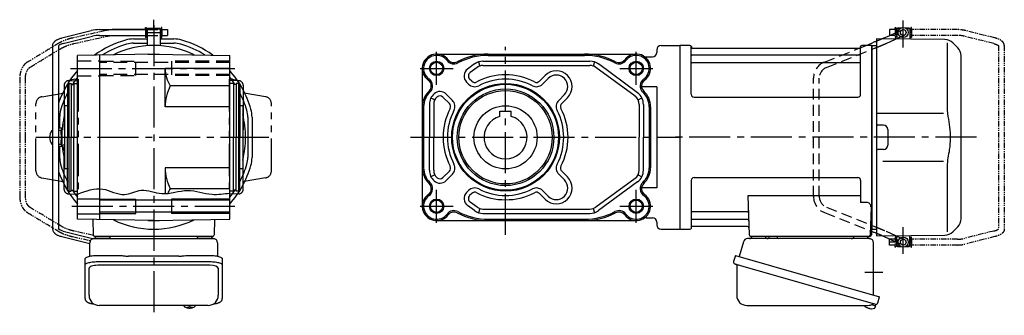
# Model space of a CAD drawing. Extents: x -647 to 986, y 69 to 848.
# Drawn here: x 300 to 986, y 69 to 275 of the extents above; entities that cross this region are included whole.
import ezdxf

# ---------------------------------------------------------------- set-up
doc = ezdxf.new("R2010")
doc.units = 0
doc.header["$LTSCALE"] = 3
doc.header["$MEASUREMENT"] = 0
for name, pattern in [('HIDDEN', [3.75, 2.5, -1.25]), ('HIDDEN2', [4.7625, 3.175, -1.5875]), ('PHANTOM', [2.5, 1.25, -0.25, 0.25, -0.25, 0.25, -0.25]), ('sekkei(A2)', [14.2875, 9.525, -1.5875, 1.5875, -1.5875]), ('sekkei-P(A4)', [15, 7.5, -1.5, 1.5, -1.5, 1.5, -1.5])]:
    doc.linetypes.add(name, pattern=pattern)
doc.layers.get('0').update_dxf_attribs({"linetype": 'CONTINUOUS'})
for name, color, linetype in [('CENTER', 3, 'sekkei(A2)'), ('HIDDEN', 1, 'HIDDEN'), ('HIDS', 1, 'HIDDEN2'), ('HOJO', 4, 'CONTINUOUS'), ('PHANTOM', 2, 'PHANTOM'), ('PHAS', 2, 'sekkei-P(A4)'), ('TOP', 7, 'CONTINUOUS')]:
    doc.layers.add(name, color=color, linetype=linetype)

# ---------------------------------------------------------------- blocks, each defined once
blk = doc.blocks.new('A$C33523CDD')
for p, q in [((151.7, 76), (151.2, 75.5)), ((151.2, 75.5), (151.2, 73.16)), ((153.25, 75.5), (151.2, 75.5)), ((151.2, 75.5), (151.2, 68.77)), ((153.9, 76), (151.7, 76)), ((159.7, 76), (157.5, 76)), ((160.2, 75.5), (158.15, 75.5)), ((159.7, 76), (160.2, 75.5)), ((160.2, 75.5), (160.2, 68.3)), ((141.85, 68.94), (146.41, 71)), ((150.34, 68.38), (151.2, 68.77)), ((151.2, 75), (151.15, 75)), ((151.2, 75), (151.15, 75)), ((151.15, 75), (151.15, 71)), ((151.15, 71), (151.2, 71)), ((151.2, 68.77), (151.2, 68.38)), ((151.2, 68.77), (151.2, 68.38)), ((160.25, 75), (160.2, 75)), ((160.25, 75), (160.2, 75)), ((160.25, 71), (160.2, 71)), ((160.25, 71), (160.2, 71)), ((160.25, 75), (160.25, 71)), ((0.3, 64), (0, 63.83)), ((0, 63.83), (0, -63.83)), ((0.3, -64), (0.3, 64)), ((7.16, 64), (0.3, 64)), ((7.98, 30), (8, 63.34)), ((8.15, 63.17), (8.28, 62.41)), ((8.77, 62), (125.23, 62)), ((124.81, 62), (125.71, 62.36)), ((125.85, 63.17), (125.72, 62.41)), ((125.98, 30), (126, 63.34)), ((133.7, 64), (126.84, 64)), ((129.81, 64), (134.27, 65.78)), ((133.7, -64), (133.7, 64)), ((133.7, 64), (134, 63.83)), ((134.2, 64), (134, 63.81)), ((134, -63.83), (134, 63.83)), ((134, -63.81), (134, 63.81)), ((134.2, 64), (137, 63.93)), ((137, 68.5), (137, 0)), ((184.67, 68.08), (137, 68.5)), ((186.34, 65.84), (186.34, 19.58)), ((190.26, 65.74), (193.66, 62.34)), ((125.5, 57.17), (8.5, 57.17)), ((196, -56.69), (196, 56.69)), ((125.5, 51.93), (8.5, 51.93)), ((9.98, 28), (123.98, 28)), ((137, 16.87), (183.64, 16.81)), ((142, 8.5), (138, 8.5)), ((137, 0), (137, -68.5)), ((145, 5.5), (145, -5.5)), ((142, -8.5), (138, -8.5)), ((183.64, -16.81), (141.48, -16.87)), ((186.34, -19.58), (186.34, -65.84)), ((8, -30), (8, -63.34)), ((10, -28), (124, -28)), ((126, -30), (126, -45.37)), ((47.51, -40.79), (48.47, -68.03)), ((126, -40.79), (47.51, -40.79)), ((130.22, -45.37), (126, -45.37)), ((46.89, -51.93), (8.5, -51.93)), ((133.22, -48.47), (132.53, -68.03)), ((47.14, -57.17), (8.5, -57.17)), ((0.3, -64), (0, -63.83)), ((0.5, -64), (0.3, -64)), ((0.5, -64), (7.16, -64)), ((8.15, -63.17), (8.28, -62.41)), ((47.31, -62), (8.77, -62)), ((132.66, -64), (133.7, -64)), ((133.5, -64), (133.5, -68)), ((133.5, -65.47), (134.27, -65.78)), ((133.7, -64), (134, -63.83)), ((134.2, -64), (134, -63.81)), ((134.2, -64), (137, -63.93)), ((137, -68.5), (184.67, -68.08)), ((150.34, -68.38), (151.2, -68.77)), ((151.2, -75.5), (151.2, -68.38)), ((160.2, -75.5), (160.2, -68.3)), ((193.66, -62.34), (190.26, -65.74)), ((132.5, -69), (49.47, -69)), ((59.56, -69), (50.44, -69)), ((130.56, -69), (121.44, -69)), ((141.85, -68.94), (146.41, -71)), ((151.15, -71), (151.15, -75)), ((151.15, -71), (151.2, -71)), ((151.2, -75), (151.15, -75)), ((151.2, -75), (151.15, -75)), ((160.25, -71), (160.2, -71)), ((160.25, -71), (160.2, -71)), ((160.25, -71), (160.25, -75)), ((151.7, -76), (151.2, -75.5)), ((151.2, -75.5), (153.25, -75.5)), ((151.7, -76), (153.9, -76)), ((157.5, -76), (159.7, -76)), ((158.15, -75.5), (160.2, -75.5)), ((159.7, -76), (160.2, -75.5)), ((133.58, -116.51), (136.31, -117.29)), ((136.38, -116.27), (136.1, -117.23)), ((129.79, -118.3), (129.78, -118.32)), ((130.8, -118.85), (131.14, -118.95)), ((131.14, -118.95), (131.21, -118.71)), ((132.2, -118.99), (132.13, -119.23)), ((132.13, -119.23), (132.46, -119.33)), ((133.61, -119.42), (133.61, -119.4)), ((136.31, -117.29), (135.88, -118.77))]:
    blk.add_line(p, q)
at = {"color": 7, "linetype": 'Continuous', "lineweight": 25}
for p, q in [((44.38, -72.68), (41.45, -83.02)), ((132.18, -70.5), (47.27, -70.5)), ((62.2, -69.7), (62.2, -69.1)), ((67.8, -69.1), (62.2, -69.1)), ((67.8, -69.1), (67.8, -69.7)), ((135, -109.84), (135, -73.5)), ((38.78, -82.25), (37.54, -86.57)), ((38.78, -82.25), (139.23, -111.05)), ((39.68, -89.14), (39.68, -110.05)), ((45.64, -90.25), (136.38, -116.27)), ((137.99, -115.38), (139.23, -111.05)), ((46.68, -117.05), (130.89, -117.05))]:
    blk.add_line(p, q, dxfattribs=at)
at = {"color": 5}
blk.add_line((160.25, -75), (160.2, -75), dxfattribs=at)
blk.add_line((160.25, -75), (160.2, -75), dxfattribs=at)
at = {"color": 7, "linetype": 'Continuous', "lineweight": 25, "flags": 128}
blk.add_lwpolyline([(38.43, -88.18), (38.48, -88.2), (38.64, -88.24), (38.9, -88.32), (39.25, -88.42), (39.7, -88.55), (40.24, -88.7), (40.86, -88.88), (41.54, -89.08), (42.29, -89.29), (43.08, -89.52), (43.91, -89.75), (44.77, -90), (45.64, -90.25)], dxfattribs=at)
for centre, radius in [((155.7, 73), 3.5), ((155.7, 73), 2), ((155.7, -73), 3.5), ((155.7, -73), 2)]:
    blk.add_circle(centre, radius)
for centre, radius, start, end in [((7.16, 63), 1, 10, 90), ((8.77, 62.5), 0.5, 190, 270), ((125.23, 62.5), 0.5, 270, 350), ((126.84, 63), 1, 90, 170), ((184.6, 60.08), 8, 44.99998, 89.5), ((188, 56.69), 8, 0, 45), ((8.5, 57.67), 0.5, 180, 270), ((125.5, 57.67), 0.5, 270, 360), ((8.5, 51.43), 0.5, 90, 180), ((125.5, 51.43), 0.5, 360, 90), ((9.98, 30), 2, 180, 270), ((123.98, 30), 2, 270, 360), ((138, 9.5), 1, 180, 270), ((142, 5.5), 3, 0, 90), ((142, -5.5), 3, 270, 0), ((138, -9.5), 1, 90, 180), ((10, -30), 2, 90, 180), ((124, -30), 2, 0, 90), ((130.22, -48.37), 3, 358, 90), ((8.5, -51.43), 0.5, 180, 270), ((46.89, -50.93), 1, 270, 2), ((8.5, -57.67), 0.5, 90, 180), ((47.14, -58.17), 1, 2, 90), ((188, -56.69), 8, 315.00016, 0), ((7.16, -63), 1, 270, 350), ((8.77, -62.5), 0.5, 90, 170), ((47.31, -63), 1, 2, 90), ((49.47, -68), 1, 182, 270), ((131.53, -68), 1, 270, 358), ((132.5, -68), 1, 270, 0), ((184.6, -60.08), 8, 270.5, 315.00016), ((133.4, -112.92), 6.5, 219.44083, 236.13313), ((133.4, -112.92), 6.48, 236.16058, 246.29895), ((133.67, -111.97), 7.18, 249.88141, 258.11002), ((133.4, -112.92), 6.48, 261.69248, 271.83085), ((133.4, -112.92), 6.5, 271.8583, 290.35408), ((135.54, -118.68), 0.36, 290.35408, 343.99571)]:
    blk.add_arc(centre, radius, start, end)
at = {"color": 7, "linetype": 'Continuous', "lineweight": 25}
for centre, radius, start, end in [((47.27, -73.5), 3, 90, 164.17647), ((48.5, -68.5), 2, 270, 345.52249), ((61.5, -68.5), 2, 194.47751, 270), ((61.4, -69.7), 0.8, 272.77552, 0), ((68.6, -69.7), 0.8, 180, 270), ((119.5, -68.5), 2, 270, 345.52249), ((132.5, -68.53), 2, 193.73718, 264.26083), ((132, -73.5), 3, 0, 84.26083), ((38.79, -86.93), 1.3, 164, 254), ((38.88, -89.14), 0.8, 0, 74), ((46.68, -110.05), 7, 180, 270), ((130.89, -110.05), 7, 270, 301.53344), ((134.97, -116.7), 0.8, 74, 121.53344), ((136.74, -115.02), 1.3, 254, 344)]:
    blk.add_arc(centre, radius, start, end, dxfattribs=at)
for points, knots in [([(141.85, 68.94), (141.61, 68.83), (141.35, 68.72), (140.97, 68.55), (140.87, 68.51), (140.77, 68.47)], [0.43894472, 0.43894472, 0.43894472, 0.43894472, 0.44695871, 0.44695871, 0.44958193, 0.44958193, 0.44958193, 0.44958193]), ([(137, 66.89), (136.75, 66.79), (136.51, 66.69), (135.6, 66.32), (134.94, 66.05), (134.27, 65.78)], [0.47716666, 0.47716666, 0.47716666, 0.47716666, 0.48191734, 0.48191734, 0.49421321, 0.49421321, 0.49421321, 0.49421321]), ([(186.34, 19.58), (186.34, 18.05), (186.44, 16.49), (186.65, 14.75), (186.67, 14.61), (186.69, 14.46)], [0, 0, 0, 0, 0.8950807, 0.8950807, 0.9773939, 0.9773939, 0.9773939, 0.9773939]), ([(186.69, 14.46), (187.25, 11.98), (187.68, 9.49), (188.25, 4.41), (188.38, 1.82), (188.32, -3.39), (188.12, -6.01), (187.49, -10.56), (187.13, -12.52), (186.69, -14.46)], [0.0043593, 0.0043593, 0.0043593, 0.0043593, 0.2631174, 0.2631174, 0.5281137, 0.5281137, 0.79311, 0.79311, 0.9956447, 0.9956447, 0.9956447, 0.9956447]), ([(186.69, -14.46), (186.5, -15.84), (186.39, -17.2), (186.34, -18.89), (186.34, -19.23), (186.34, -19.58)], [0.0226079, 0.0226079, 0.0226079, 0.0226079, 0.7980513, 0.7980513, 1, 1, 1, 1]), ([(137, -66.89), (136.75, -66.79), (136.51, -66.69), (135.6, -66.32), (134.94, -66.05), (134.27, -65.78)], [0.47716666, 0.47716666, 0.47716666, 0.47716666, 0.48191734, 0.48191734, 0.49421321, 0.49421321, 0.49421321, 0.49421321]), ([(141.85, -68.94), (141.61, -68.83), (141.35, -68.72), (140.97, -68.55), (140.87, -68.51), (140.77, -68.47)], [0.43894472, 0.43894472, 0.43894472, 0.43894472, 0.44695871, 0.44695871, 0.44958193, 0.44958193, 0.44958193, 0.44958193])]:
    blk.add_open_spline(points, degree=3, knots=knots)
at = {"layer": 'CENTER'}
for p, q in [((155.7, 62.65), (155.7, 81.39)), ((206.71, 0), (-5.64, 0)), ((155.7, -81.11), (155.7, -62.55)), ((128.91, -94), (141.47, -94))]:
    blk.add_line(p, q, dxfattribs=at)
at = {"layer": 'HIDDEN'}
for p, q in [((146.41, 71), (154.88, 74.82)), ((151.2, 68.77), (156.52, 71.18)), ((100.74, 52.37), (124.81, 62)), ((102.23, 48.66), (135.72, 62.05)), ((125.71, 62.36), (129.81, 64)), ((143.69, 65.38), (150.34, 68.38)), ((93.2, -41.23), (93.2, 41.23)), ((97.2, -41.23), (97.2, 41.23)), ((100.74, -52.37), (133.5, -65.47)), ((102.23, -48.66), (135.72, -62.05)), ((143.69, -65.38), (150.34, -68.38)), ((146.41, -71), (154.88, -74.82)), ((151.2, -68.77), (156.52, -71.18))]:
    blk.add_line(p, q, dxfattribs=at)
for centre, radius, start, end in [((105.2, 41.23), 12, 111.80141, 180), ((105.2, 41.23), 8, 111.80141, 180), ((105.2, -41.23), 12, 180, 248.19859), ((105.2, -41.23), 8, 180, 248.19859)]:
    blk.add_arc(centre, radius, start, end, dxfattribs=at)
blk.add_open_spline([(135.72, 62.05), (136.15, 62.22), (136.57, 62.4), (137, 62.57)], degree=3, dxfattribs=at)
for points, knots in [([(140.77, 68.47), (140.46, 68.33), (140.12, 68.19), (139.29, 67.83), (138.78, 67.62), (137.84, 67.23), (137.42, 67.06), (137, 66.89)], [0.44958193, 0.44958193, 0.44958193, 0.44958193, 0.45789687, 0.45789687, 0.46896788, 0.46896788, 0.47716666, 0.47716666, 0.47716666, 0.47716666]), ([(137, 62.57), (137.07, 62.6), (137.55, 62.79), (138.23, 63.07), (138.98, 63.37), (139.47, 63.58), (140.02, 63.8), (140.73, 64.1), (141.54, 64.44), (142.32, 64.78), (143.05, 65.09), (143.46, 65.28), (143.69, 65.38), (143.69, 65.38), (143.69, 65.38), (143.69, 65.38)], [0.1344844, 0.1344844, 0.1344844, 0.1344844, 0.1576757, 0.2846918, 0.3523666, 0.4064047, 0.4516211, 0.541937, 0.6633596, 0.7616295, 0.8738127, 1, 1, 1, 1.0012925, 1.0012925, 1.0012925, 1.0012925]), ([(135.72, -62.05), (136.22, -62.25), (137.13, -62.62), (138.23, -63.07), (138.98, -63.37), (139.47, -63.58), (140.02, -63.8), (140.73, -64.1), (141.54, -64.44), (142.32, -64.78), (143.05, -65.09), (143.46, -65.28), (143.69, -65.38), (143.69, -65.38), (143.69, -65.38), (143.69, -65.38)], [0.000002, 0.000002, 0.000002, 0.000002, 0.157676, 0.284692, 0.352367, 0.406405, 0.451621, 0.541937, 0.66336, 0.761629, 0.873813, 1, 1, 1, 1.001293, 1.001293, 1.001293, 1.001293]), ([(140.77, -68.47), (140.46, -68.33), (140.12, -68.19), (139.29, -67.83), (138.78, -67.62), (137.84, -67.23), (137.42, -67.06), (137, -66.89)], [0.44958193, 0.44958193, 0.44958193, 0.44958193, 0.45789687, 0.45789687, 0.46896788, 0.46896788, 0.47716666, 0.47716666, 0.47716666, 0.47716666])]:
    blk.add_open_spline(points, degree=3, knots=knots, dxfattribs=at)
at = {"layer": 'PHANTOM'}
for p, q in [((149.95, 75), (149.95, 76.5)), ((149.95, 76.5), (150.55, 76.5)), ((150.55, 76.5), (150.55, 69.5)), ((161.45, 76.5), (160.85, 76.5)), ((160.85, 76.5), (160.85, 69.5)), ((161.45, 75), (161.45, 76.5)), ((149.95, 75), (146.05, 75)), ((146.05, 75), (146.05, 71)), ((149.95, 71), (146.05, 71)), ((149.95, 75), (149.95, 69.5)), ((149.95, 69.5), (150.55, 69.5)), ((150.55, 74.53), (151.15, 74.53)), ((150.55, 71.48), (151.15, 71.48)), ((160.25, 74.53), (160.85, 74.53)), ((160.25, 71.48), (160.85, 71.48)), ((160.85, 69.5), (161.45, 69.5)), ((161.45, 75), (161.45, 71)), ((193.34, 75), (161.45, 75)), ((193.34, 71), (161.45, 71)), ((161.45, 71), (161.45, 69.5)), ((218.75, 65.26), (198.19, 70.4)), ((219.56, 69.19), (199.16, 74.28)), ((222.05, 63.69), (222.05, -63.69)), ((226.05, 63.92), (226.05, -63.92)), ((218.75, -65.26), (198.19, -70.4)), ((146.05, -75), (146.05, -71)), ((149.95, -71), (146.05, -71)), ((149.95, -73), (146.05, -73)), ((149.95, -75), (146.05, -75)), ((149.95, -69.5), (149.95, -75)), ((150.55, -69.5), (149.95, -69.5)), ((149.95, -76.5), (149.95, -75)), ((150.55, -69.5), (150.55, -76.5)), ((150.55, -71.47), (151.15, -71.47)), ((150.55, -74.52), (151.15, -74.52)), ((160.25, -71.47), (160.85, -71.47)), ((160.25, -74.52), (160.85, -74.52)), ((161.45, -69.5), (160.85, -69.5)), ((160.85, -69.5), (160.85, -76.5)), ((161.45, -71), (161.45, -69.5)), ((161.45, -71), (161.45, -75)), ((193.34, -71), (161.45, -71)), ((161.45, -76.5), (161.45, -75)), ((193.34, -75), (161.45, -75)), ((219.56, -69.18), (199.16, -74.28)), ((150.55, -76.5), (149.95, -76.5)), ((160.85, -76.5), (161.45, -76.5))]:
    blk.add_line(p, q, dxfattribs=at)
for centre, radius, start, end in [((193.34, 51), 24, 75.96376, 90), ((193.34, 51), 20, 75.96376, 90), ((193.34, -51), 20, 270, 284.03624), ((193.34, -51), 24, 270, 284.03624)]:
    blk.add_arc(centre, radius, start, end, dxfattribs=at)
for points, knots in [([(226.05, 63.92), (226.05, 63.92), (226.05, 63.92), (226.05, 63.92), (226.03, 64.19), (225.99, 64.68), (225.72, 65.43), (225.34, 66.06), (224.91, 66.56), (224.55, 66.91), (224.15, 67.24), (223.58, 67.63), (222.87, 68.02), (222, 68.42), (220.98, 68.8), (220.16, 69.02), (219.72, 69.14), (219.67, 69.15), (219.61, 69.17), (219.56, 69.19)], [-0.000095, -0.000095, -0.000095, -0.000095, 0, 0, 0, 0.101801, 0.189624, 0.295094, 0.370272, 0.42513, 0.481746, 0.561839, 0.668741, 0.761773, 0.87221, 1, 1, 1, 1.016228, 1.016228, 1.016228, 1.016228]), ([(218.75, 65.26), (219.15, 65.15), (219.89, 64.95), (220.73, 64.61), (221.25, 64.35), (221.48, 64.21), (221.55, 64.17), (221.84, 63.98), (222.01, 63.82), (222.05, 63.69)], [0.0000052, 0.0000052, 0.0000052, 0.0000052, 0.200722, 0.3768955, 0.527948, 0.6008402, 0.6008402, 0.6008402, 0.91372, 0.91372, 0.91372, 0.91372]), ([(218.75, -65.26), (219.15, -65.15), (219.89, -64.95), (220.73, -64.61), (221.25, -64.35), (221.48, -64.21), (221.55, -64.17), (221.84, -63.98), (222.01, -63.82), (222.05, -63.69)], [0.0000052, 0.0000052, 0.0000052, 0.0000052, 0.200722, 0.3768955, 0.527948, 0.6008402, 0.6008402, 0.6008402, 0.91372, 0.91372, 0.91372, 0.91372]), ([(226.05, -63.92), (226.05, -63.92), (226.05, -63.92), (226.05, -63.92), (226.03, -64.19), (225.99, -64.68), (225.72, -65.43), (225.34, -66.06), (224.91, -66.56), (224.55, -66.91), (224.15, -67.24), (223.58, -67.63), (222.87, -68.02), (222, -68.42), (220.98, -68.8), (220.16, -69.02), (219.72, -69.14), (219.67, -69.15), (219.61, -69.17), (219.56, -69.18)], [-0.000095, -0.000095, -0.000095, -0.000095, 0, 0, 0, 0.101801, 0.189624, 0.295094, 0.370272, 0.42513, 0.481746, 0.561839, 0.668741, 0.761773, 0.87221, 1, 1, 1, 1.016228, 1.016228, 1.016228, 1.016228])]:
    blk.add_open_spline(points, degree=3, knots=knots, dxfattribs=at)

msp = doc.modelspace()

# ---------------------------------------------------------------- linework, layer by layer
for p, q in [((355.86, 268), (387.75, 268)), ((387.23, 268.01), (365.38, 268)), ((387.75, 268), (387.75, 269.5)), ((387.75, 269.5), (388.35, 269.5)), ((387.75, 268), (387.75, 264)), ((388.35, 269.5), (388.35, 262.5)), ((388.95, 267.52), (388.35, 267.52)), ((388.95, 268), (389, 268)), ((388.95, 268), (388.95, 264)), ((388.95, 268), (389, 268)), ((389.5, 269), (389, 268.5)), ((389, 268.5), (389, 256.84)), ((389, 268.5), (398, 268.5)), ((389.5, 269), (397.5, 269)), ((397.5, 269), (398, 268.5)), ((398, 268.5), (398, 256.84)), ((398, 268), (398.05, 268)), ((398, 268), (398.05, 268)), ((398.05, 268), (398.05, 264)), ((398.65, 267.52), (398.05, 267.52)), ((399.25, 269.5), (398.65, 269.5)), ((398.65, 269.5), (398.65, 262.5)), ((399.25, 268), (399.25, 269.5)), ((399.25, 268), (403.15, 268)), ((399.25, 268), (399.25, 264)), ((403.15, 268), (403.15, 264)), ((329.64, 262.18), (350.04, 267.28)), ((330.45, 258.26), (351.01, 263.4)), ((355.86, 264), (387.75, 264)), ((365.38, 264), (387.23, 264.01)), ((379.43, 261.5), (389, 261.5)), ((387.75, 264), (387.75, 262.5)), ((388.35, 262.5), (387.75, 262.5)), ((388.95, 264.48), (388.35, 264.48)), ((388.95, 264), (389, 264)), ((388.95, 264), (389, 264)), ((398, 264), (398.05, 264)), ((398, 264), (398.05, 264)), ((398, 261.5), (407.57, 261.5)), ((398, 261.5), (407.57, 261.5)), ((398.65, 264.48), (398.05, 264.48)), ((398.65, 262.5), (399.25, 262.5)), ((399.25, 264), (403.15, 264)), ((399.25, 262.5), (399.25, 264)), ((323.15, 256.92), (323.15, 129.08)), ((327.15, 256.69), (327.15, 129.31)), ((379.43, 258.5), (389, 258.5)), ((398, 258.5), (407.57, 258.5)), ((398, 258.5), (407.57, 258.5)), ((743.8, 254), (743.8, 252)), ((746.8, 257), (759.8, 257)), ((759.8, 257), (759.8, 129)), ((393.5, 251), (340.5, 250.07)), ((340.5, 135.93), (340.5, 250.07)), ((356, 135.65), (356, 250.35)), ((389.62, 251), (389.5, 250.93)), ((389.62, 251), (397.38, 251)), ((393.5, 251), (446.5, 250.07)), ((397.38, 251), (397.5, 250.93)), ((446.5, 135.93), (446.5, 250.07)), ((590.53, 251), (729.53, 251)), ((626.53, 250.07), (693.53, 250.07)), ((736.46, 249), (740.8, 249)), ((401.5, 214.2), (401.5, 241)), ((446.5, 241), (401.5, 241)), ((580.53, 241), (580.53, 145)), ((616.89, 244.06), (612.09, 240.52)), ((618.67, 241.64), (613.87, 238.11)), ((619.7, 245.5), (620.63, 242.65)), ((622.82, 246), (697.25, 246)), ((622.82, 243), (697.25, 243)), ((700.37, 245.5), (699.44, 242.65)), ((728.68, 221.58), (701.4, 241.64)), ((730.46, 224), (703.18, 244.06)), ((614.96, 232.13), (613.52, 233.57)), ((662.11, 232.13), (666.11, 236.13)), ((664.23, 230.01), (668.23, 234.01)), ((333.5, 229.92), (334.5, 230.5)), ((333.5, 229.92), (333.5, 193)), ((334.5, 230.5), (334.5, 155.5)), ((334.5, 230.5), (336, 230.5)), ((336, 230.5), (336, 193)), ((336, 229.8), (338, 229.8)), ((338, 230.5), (340.5, 230.5)), ((338, 230.5), (338, 193)), ((446.5, 228.78), (405.06, 228.78)), ((449, 230.5), (446.5, 230.5)), ((449, 230.5), (449, 193)), ((451, 229.8), (449, 229.8)), ((452.5, 230.5), (451, 230.5)), ((451, 230.5), (451, 193)), ((452.5, 230.5), (452.5, 155.5)), ((453.5, 229.92), (452.5, 230.5)), ((453.5, 229.92), (453.5, 193)), ((612.84, 230.01), (611.4, 231.45)), ((743.8, 228.12), (733.27, 228.12)), ((743.8, 228.12), (743.8, 157.88)), ((586.61, 220.46), (589.29, 219.1)), ((599.4, 216.58), (594.96, 221.02)), ((601.52, 218.7), (597.08, 223.14)), ((675.55, 218.7), (679.55, 222.7)), ((677.67, 216.58), (681.67, 220.58)), ((730.78, 219.1), (733.46, 220.46)), ((333.5, 215), (331.5, 215)), ((331.5, 215), (331.5, 171)), ((446.5, 214.2), (401.5, 214.2)), ((455.5, 215), (453.5, 215)), ((455.5, 215), (455.5, 171)), ((581.46, 214.2), (581.46, 171.8)), ((585.53, 215.94), (585.53, 193)), ((588.53, 215.94), (588.53, 193)), ((731.53, 215.94), (731.53, 193)), ((734.53, 215.94), (734.53, 193)), ((738.61, 214.2), (738.61, 171.8)), ((739.53, 214.2), (739.53, 171.8)), ((328, 207.07), (328, 199.5)), ((459, 207.07), (459, 178.93)), ((462, 207.07), (462, 178.93)), ((634.53, 211.3), (642.53, 211.3)), ((634.53, 207.46), (634.53, 211.3)), ((642.53, 207.46), (642.53, 211.3)), ((322.61, 197.75), (323.15, 197.75)), ((333.5, 156.08), (333.5, 193)), ((336, 155.5), (336, 193)), ((338, 155.5), (338, 193)), ((449, 155.5), (449, 193)), ((451, 155.5), (451, 193)), ((453.5, 156.08), (453.5, 193)), ((585.53, 170.06), (585.53, 193)), ((588.53, 170.06), (588.53, 193)), ((731.53, 170.06), (731.53, 193)), ((734.53, 170.06), (734.53, 193)), ((322.61, 188.25), (323.15, 188.25)), ((328, 186.5), (328, 178.93)), ((401.5, 171.8), (401.5, 153.76)), ((446.5, 171.8), (401.5, 171.8)), ((333.5, 171), (331.5, 171)), ((455.5, 171), (453.5, 171)), ((589.29, 166.9), (586.61, 165.54)), ((599.4, 169.42), (594.96, 164.98)), ((601.52, 167.3), (597.08, 162.86)), ((675.55, 167.3), (679.55, 163.3)), ((677.67, 169.42), (681.67, 165.42)), ((730.78, 166.9), (733.46, 165.54)), ((728.68, 164.42), (701.4, 144.36)), ((730.46, 162), (703.18, 141.94)), ((743.8, 157.88), (733.27, 157.88)), ((333.5, 156.08), (334.5, 155.5)), ((334.5, 155.5), (336, 155.5)), ((336, 156.2), (338, 156.2)), ((338, 155.5), (340.5, 155.5)), ((446.5, 157.22), (405.06, 157.22)), ((449, 155.5), (446.5, 155.5)), ((451, 156.2), (449, 156.2)), ((452.5, 155.5), (451, 155.5)), ((453.5, 156.08), (452.5, 155.5)), ((612.84, 155.99), (611.4, 154.55)), ((614.96, 153.87), (613.52, 152.43)), ((614.96, 153.87), (613.52, 152.43)), ((662.11, 153.87), (666.11, 149.87)), ((664.23, 155.99), (668.23, 151.99)), ((340.5, 150.25), (356, 150.25)), ((446.5, 149.2), (356, 149.2)), ((381, 140), (381, 150)), ((406, 150), (406, 140)), ((616.89, 141.94), (612.09, 145.48)), ((618.67, 144.36), (613.87, 147.89)), ((340.5, 139.75), (356, 139.75)), ((446.5, 140.8), (356, 140.8)), ((620.63, 143.35), (619.7, 140.5)), ((622.82, 143), (697.25, 143)), ((622.82, 140), (697.25, 140)), ((699.44, 143.35), (700.37, 140.5)), ((393.5, 135), (340.5, 135.93)), ((351.09, 135.74), (351.47, 124.97)), ((389.62, 135), (389.5, 135.07)), ((389.62, 135), (397.38, 135)), ((393.5, 135), (446.5, 135.93)), ((397.38, 135), (397.5, 135.07)), ((435.91, 135.74), (435.53, 124.97)), ((590.53, 135), (729.53, 135)), ((626.53, 135.93), (693.53, 135.93)), ((736.46, 137), (740.8, 137)), ((743.8, 134), (743.8, 132)), ((329.64, 123.82), (349, 118.98)), ((330.45, 127.74), (351.01, 122.6)), ((434.53, 124), (352.47, 124)), ((353.44, 124), (362.56, 124)), ((424.44, 124), (433.56, 124)), ((746.8, 129), (759.8, 129)), ((432.5, 103.87), (354.5, 103.87)), ((348.5, 82.95), (348.5, 101.92)), ((438.5, 101.92), (438.5, 82.95)), ((414.53, 75.95), (414.5, 75.81)), ((414.5, 75.95), (414.5, 75.81)), ((422.5, 75.8), (422.48, 75.95)), ((422.5, 75.81), (422.5, 75.95)), ((417.99, 75.26), (417.99, 74.67)), ((417.99, 74.13), (417.99, 74.03)), ((419.02, 74.67), (419.02, 75.26)), ((419.02, 74.03), (419.02, 74.13))]:
    msp.add_line(p, q)
at = {"color": 7, "linetype": 'Continuous', "lineweight": 25}
for p, q in [((327.15, 198), (329.1, 198)), ((329.1, 195), (329.1, 198)), ((329.1, 198), (329.5, 198)), ((329.5, 195), (329.1, 195)), ((329.1, 195), (329.1, 191)), ((329.5, 198), (329.5, 195)), ((329.5, 195), (329.5, 191)), ((329.1, 188), (327.15, 188)), ((329.1, 191), (329.5, 191)), ((329.1, 188), (329.1, 191)), ((329.5, 188), (329.1, 188)), ((329.5, 191), (329.5, 188)), ((349, 110.22), (349, 119.5)), ((351.82, 122.5), (356, 122.5)), ((356, 122.5), (435.18, 122.5)), ((438, 119.5), (438, 110.22)), ((354.5, 110.75), (368.62, 110.75)), ((372.24, 110.53), (372.98, 110.43)), ((411, 110.23), (376, 110.23)), ((414.02, 110.43), (414.76, 110.53)), ((418.38, 110.75), (432.5, 110.75)), ((345.7, 104), (345.7, 108.33)), ((345.7, 80.74), (345.7, 104)), ((354.5, 106.43), (432.5, 106.43)), ((441.3, 108.33), (441.3, 104)), ((441.3, 104), (441.3, 80.74)), ((431.5, 75.95), (355.5, 75.95))]:
    msp.add_line(p, q, dxfattribs=at)
for points in [[(327.15, 199.5), (329.21, 199.5), (329.21, 198)], [(329.21, 188), (329.21, 186.5), (327.15, 186.5)], [(414.81, 75.19), (414.9, 75.11), (415.05, 75)], [(421.96, 75), (422.11, 75.11), (422.18, 75.17)], [(422.18, 75.17), (422.19, 75.19)]]:
    msp.add_lwpolyline(points)
for points in [[(345.7, 108.33), (345.76, 108.6), (345.92, 108.87), (346.19, 109.13), (346.57, 109.38), (347.05, 109.62), (347.62, 109.84), (348.28, 110.04), (349.01, 110.22), (349.82, 110.38), (350.68, 110.51), (351.59, 110.62), (352.54, 110.69), (353.51, 110.74), (354.5, 110.75)], [(432.5, 110.75), (433.49, 110.74), (434.46, 110.69), (435.41, 110.62), (436.32, 110.51), (437.18, 110.38), (437.99, 110.22), (438.72, 110.04), (439.38, 109.84), (439.95, 109.62), (440.43, 109.38), (440.81, 109.13), (441.08, 108.87), (441.24, 108.6), (441.3, 108.33)], [(345.7, 104), (345.76, 104.27), (345.92, 104.54), (346.19, 104.8), (346.57, 105.05), (347.05, 105.29), (347.62, 105.51), (348.28, 105.72), (349.01, 105.9), (349.82, 106.05), (350.68, 106.19), (351.59, 106.29), (352.54, 106.36), (353.51, 106.41), (354.5, 106.43)], [(432.5, 106.43), (433.49, 106.41), (434.46, 106.36), (435.41, 106.29), (436.32, 106.19), (437.18, 106.05), (437.99, 105.9), (438.72, 105.72), (439.38, 105.51), (439.95, 105.29), (440.43, 105.05), (440.81, 104.8), (441.08, 104.54), (441.24, 104.27), (441.3, 104)]]:
    msp.add_lwpolyline(points, dxfattribs=at)
for centre, radius in [((590.53, 241), 4.3), ((729.53, 241), 4.3), ((638.53, 193), 37.5), ((638.53, 193), 36.92), ((638.53, 193), 33.65), ((638.53, 193), 32.5), ((638.53, 193), 22), ((590.53, 145), 4.3), ((729.53, 145), 4.3)]:
    msp.add_circle(centre, radius)
for centre, radius, start, end in [((355.86, 244), 24, 90, 104.03624), ((355.86, 244), 20, 90, 104.03624), ((379.43, 241.5), 20, 90, 106.17961), ((407.57, 241.5), 20, 73.82039, 90), ((393.5, 193), 64, 90, 116.02653), ((379.43, 241.5), 17, 90, 106.17961), ((393.5, 193), 64, 63.97347, 90), ((407.57, 241.5), 17, 73.82039, 90), ((746.8, 254), 3, 90, 180), ((590.53, 241), 10, 36.8699, 234.57754), ((590.53, 241), 9.07, 36.8699, 234.57754), ((602.53, 250), 5, 216.8699, 298.07249), ((626.53, 205), 46, 90, 118.07249), ((626.53, 205), 45.07, 90, 118.07249), ((693.53, 205), 46, 61.92751, 90), ((693.53, 205), 45.07, 61.92751, 90), ((717.53, 250), 5, 241.92751, 323.1301), ((729.53, 241), 10, 305.42246, 143.1301), ((729.53, 241), 9.07, 305.42246, 143.1301), ((736.46, 252), 3, 237.79577, 270), ((740.8, 252), 3, 270, 0), ((424.26, 241), 22.76, 180, 212.4768), ((602.53, 250), 5.93, 216.8699, 298.07249), ((615.64, 235.69), 6, 126.32683, 225), ((622.82, 236), 10, 90, 126.32683), ((622.82, 236), 7, 90, 126.32683), ((697.25, 236), 10, 53.67317, 90), ((697.25, 236), 7, 53.67317, 90), ((717.53, 250), 5.93, 241.92751, 323.1301), ((581.84, 228.78), 5.93, 313.21206, 54.57754), ((615.64, 235.69), 3, 126.32683, 225), ((638.53, 193), 43.5, 62.52221, 117.47779), ((638.53, 193), 40.5, 62.52221, 117.47779), ((673.89, 228.36), 11, 315, 135), ((673.89, 228.36), 8, 315, 135), ((738.23, 228.78), 5.93, 125.42246, 226.78794), ((433.12, 214.2), 31.62, 152.54971, 180), ((581.84, 228.78), 5, 313.21206, 54.57754), ((617.08, 234.25), 6, 225, 297.47779), ((617.08, 234.25), 3, 225, 297.47779), ((659.99, 234.25), 6, 242.52221, 315), ((659.99, 234.25), 3, 242.52221, 315), ((738.23, 228.78), 5, 125.42246, 226.78794), ((595.53, 214.2), 15, 133.21206, 180), ((595.53, 214.2), 14.07, 133.21206, 180), ((595.53, 215.94), 10, 132.36168, 180), ((595.53, 215.94), 7, 132.36168, 180), ((592.84, 218.9), 6, 45, 132.36168), ((592.84, 218.9), 3, 45, 132.36168), ((724.53, 215.94), 7, 0, 53.67317), ((724.53, 215.94), 10, 0, 53.67317), ((724.53, 214.2), 14.07, 0, 46.78794), ((724.53, 214.2), 15, 0, 46.78794), ((393.5, 193), 64, 159.63587, 159.89449), ((393.5, 193), 64, 20.10551, 20.36413), ((442, 207.07), 20, 0, 16.17897), ((638.53, 193), 43.5, 152.52221, 207.47779), ((597.28, 214.46), 3, 332.52221, 45), ((597.28, 214.46), 6, 332.52221, 45), ((679.79, 214.46), 6, 135, 207.47779), ((679.79, 214.46), 3, 135, 207.47779), ((638.53, 193), 43.5, 332.52221, 27.47779), ((345, 207.07), 17, 163.82103, 180), ((393.5, 193), 64, 165.63849, 180), ((393.5, 193), 64, 0, 14.36151), ((442, 207.07), 17, 0, 16.17897), ((638.53, 193), 40.5, 152.52221, 207.47779), ((638.53, 193), 15, 105.46601, 74.53399), ((638.53, 193), 40.5, 332.52221, 27.47779), ((329.05, 193), 8, 143.57632, 216.4236), ((393.5, 193), 64, 180, 194.36151), ((393.5, 193), 64, 345.63849, 0), ((345, 178.93), 17, 180, 196.17897), ((442, 178.93), 17, 343.82103, 0), ((442, 178.93), 20, 343.82103, 0), ((433.12, 171.8), 31.62, 180, 207.45029), ((393.5, 193), 70.5, 318.7442, 343.82103), ((393.5, 193), 67.5, 332.73394, 343.82103), ((595.53, 171.8), 15, 180, 226.78794), ((595.53, 171.8), 14.07, 180, 226.78794), ((597.28, 171.54), 3, 315, 27.47779), ((597.28, 171.54), 6, 315, 27.47779), ((679.79, 171.54), 6, 152.52221, 225), ((679.79, 171.54), 3, 152.52221, 225), ((724.53, 171.8), 14.07, 313.21206, 0), ((724.53, 171.8), 15, 313.21206, 0), ((393.5, 193), 64, 200.10551, 200.36413), ((393.5, 193), 64, 339.63587, 339.89449), ((595.53, 170.06), 10, 180, 227.63832), ((595.53, 170.06), 7, 180, 227.63832), ((592.84, 167.1), 3, 227.63832, 315), ((673.89, 157.64), 11, 225, 45), ((724.53, 170.06), 7, 306.32683, 0), ((724.53, 170.06), 10, 306.32683, 0), ((581.84, 157.22), 5, 305.42246, 46.78794), ((581.84, 157.22), 5.93, 305.42246, 46.78794), ((592.84, 167.1), 6, 227.63832, 315), ((617.08, 151.75), 6, 62.52221, 135), ((659.99, 151.75), 6, 45, 117.47779), ((673.89, 157.64), 8, 225, 45), ((738.23, 157.22), 5.93, 133.21206, 234.57754), ((738.23, 157.22), 5, 133.21206, 234.57754), ((424.26, 145), 22.76, 147.5232, 156.97594), ((393.5, 193), 67.5, 321.73781, 326.96268), ((590.53, 145), 10, 125.42246, 323.1301), ((590.53, 145), 9.07, 125.42246, 323.1301), ((615.64, 150.31), 6, 135, 233.67317), ((615.64, 150.31), 3, 135, 233.67317), ((617.08, 151.75), 3, 62.52221, 135), ((638.53, 193), 43.5, 242.52221, 297.47779), ((638.53, 193), 40.5, 242.52221, 297.47779), ((659.99, 151.75), 3, 45, 117.47779), ((729.53, 145), 10, 216.8699, 54.57754), ((729.53, 145), 9.07, 216.8699, 54.57754), ((622.82, 150), 7, 233.67317, 270), ((697.25, 150), 7, 270, 306.32683), ((602.53, 136), 5.93, 61.92751, 143.1301), ((602.53, 136), 5, 61.92751, 143.1301), ((626.53, 181), 46, 241.92751, 270), ((626.53, 181), 45.07, 241.92751, 270), ((622.82, 150), 10, 233.67317, 270), ((693.53, 181), 45.07, 270, 298.07249), ((693.53, 181), 46, 270, 298.07249), ((697.25, 150), 10, 270, 306.32683), ((717.53, 136), 5.93, 36.8699, 118.07249), ((717.53, 136), 5, 36.8699, 118.07249), ((393.5, 193), 64, 243.97347, 296.02653), ((736.46, 134), 3, 90, 122.20423), ((740.8, 134), 3, 0, 90), ((746.8, 132), 3, 180, 270), ((352.47, 125), 1, 182, 270), ((434.53, 125), 1, 270, 358), ((355.86, 142), 20, 255.96376, 257.58774), ((355.86, 142), 20, 255.96376, 257.58774), ((355.5, 82.95), 7, 180, 270), ((431.5, 82.95), 7, 270, 0), ((415.15, 75.54), 0.486, 221.87914, 226.24102), ((418.5, 80.51), 6.5, 237.87968, 302.12032), ((417.88, 74.64), 1.37, 173.31337, 186.68663), ((418.5, 81.27), 6.77, 252.99889, 262.68533), ((418.5, 80.95), 6.77, 252.99889, 262.68533), ((418.19, 73.39), 1.29, 98.99862, 115.40497), ((418.19, 75.41), 1.29, 244.59503, 261.00138), ((418.5, 84.25), 9.01, 266.72211, 273.27789), ((418.5, 80.5), 6.5, 265.45341, 274.54659), ((418.82, 73.39), 1.29, 64.59503, 81.00138), ((418.82, 75.41), 1.29, 278.99862, 295.40497), ((418.51, 81.27), 6.77, 277.31467, 287.00111), ((418.51, 80.95), 6.77, 277.31467, 287.00111), ((419.13, 74.64), 1.37, 353.31337, 6.68663)]:
    msp.add_arc(centre, radius, start, end)
for centre, radius, start, end in [((351.5, 124.47), 2, 275.73917, 346.26282), ((364.5, 124.5), 2, 194.47751, 270), ((422.5, 124.5), 2, 270, 345.52249), ((435.5, 124.47), 2, 193.73718, 264.26083), ((352, 119.5), 3, 95.73917, 180), ((435, 119.5), 3, 0, 84.26083)]:
    msp.add_arc(centre, radius, start, end, dxfattribs=at)
for centre, start_param, end_param in [((354.5, 101.92), 1.570796, 3.141593), ((432.5, 101.92), 0, 1.570796)]:
    msp.add_ellipse(centre, major_axis=(6, 0), ratio=0.324978, start_param=start_param, end_param=end_param)
for points, knots in [([(323.15, 256.92), (323.15, 256.92), (323.15, 256.92), (323.15, 256.92), (323.17, 257.19), (323.21, 257.68), (323.48, 258.43), (323.86, 259.06), (324.29, 259.56), (324.65, 259.91), (325.05, 260.24), (325.62, 260.63), (326.33, 261.02), (327.2, 261.42), (328.22, 261.8), (329.04, 262.02), (329.48, 262.14), (329.53, 262.15), (329.59, 262.17), (329.64, 262.18)], [-0.000095, -0.000095, -0.000095, -0.000095, 0, 0, 0, 0.101801, 0.189624, 0.295094, 0.370272, 0.42513, 0.481746, 0.561839, 0.668741, 0.761773, 0.87221, 1, 1, 1, 1.016228, 1.016228, 1.016228, 1.016228]), ([(330.45, 258.26), (330.05, 258.15), (329.31, 257.95), (328.47, 257.61), (327.95, 257.35), (327.72, 257.21), (327.65, 257.17), (327.36, 256.98), (327.19, 256.82), (327.15, 256.69)], [0.0000052, 0.0000052, 0.0000052, 0.0000052, 0.200722, 0.3768955, 0.527948, 0.6008402, 0.6008402, 0.6008402, 0.91372, 0.91372, 0.91372, 0.91372]), ([(323.15, 129.08), (323.15, 129.08), (323.15, 129.08), (323.15, 129.08), (323.17, 128.81), (323.21, 128.32), (323.48, 127.57), (323.86, 126.94), (324.29, 126.44), (324.65, 126.09), (325.05, 125.76), (325.62, 125.37), (326.33, 124.98), (327.2, 124.58), (328.22, 124.2), (329.04, 123.98), (329.48, 123.86), (329.53, 123.85), (329.59, 123.83), (329.64, 123.82)], [-0.000095, -0.000095, -0.000095, -0.000095, 0, 0, 0, 0.101801, 0.189624, 0.295094, 0.370272, 0.42513, 0.481746, 0.561839, 0.668741, 0.761773, 0.87221, 1, 1, 1, 1.016228, 1.016228, 1.016228, 1.016228]), ([(330.45, 127.74), (330.05, 127.85), (329.31, 128.05), (328.47, 128.39), (327.95, 128.65), (327.72, 128.79), (327.65, 128.83), (327.36, 129.02), (327.19, 129.18), (327.15, 129.31)], [0.0000052, 0.0000052, 0.0000052, 0.0000052, 0.200722, 0.3768955, 0.527948, 0.6008402, 0.6008402, 0.6008402, 0.91372, 0.91372, 0.91372, 0.91372]), ([(345.7, 80.74), (345.71, 80.59), (345.72, 80.29), (345.85, 79.85), (346.04, 79.45), (346.28, 79.09), (346.58, 78.77), (346.94, 78.47), (347.38, 78.19), (347.91, 77.92), (348.53, 77.67), (349.23, 77.47), (349.75, 77.34), (350.03, 77.28), (350.06, 77.28), (350.06, 77.28), (350.06, 77.28), (350.06, 77.28), (350.68, 77.17), (351.3, 77.05), (351.91, 76.94)], [0, 0, 0, 0, 0.068906, 0.139476, 0.209438, 0.280718, 0.355628, 0.437237, 0.529585, 0.636589, 0.756203, 0.875311, 0.98934, 1, 1, 1, 1, 1, 1, 1.268665, 1.268665, 1.268665, 1.268665]), ([(414.51, 75.81), (414.51, 75.74), (414.52, 75.58), (414.62, 75.38), (414.72, 75.28), (414.76, 75.23), (414.77, 75.23), (414.78, 75.22), (414.79, 75.21)], [0, 0, 0, 0, 0.329406, 0.709553, 1, 1, 1, 1.048572, 1.048572, 1.048572, 1.048572]), ([(422.19, 75.19), (422.2, 75.2), (422.21, 75.2), (422.22, 75.21), (422.23, 75.22), (422.31, 75.28), (422.41, 75.43), (422.5, 75.63), (422.49, 75.76), (422.49, 75.8)], [-0.057331, -0.057331, -0.057331, -0.057331, 0, 0, 0, 0.04709, 0.447062, 0.808158, 1, 1, 1, 1]), ([(434.91, 76.84), (435.59, 76.98), (436.27, 77.13), (436.95, 77.28), (437.18, 77.33), (437.65, 77.43), (438.32, 77.63), (438.97, 77.86), (439.54, 78.14), (440.03, 78.45), (440.42, 78.77), (440.74, 79.11), (440.99, 79.49), (441.17, 79.9), (441.28, 80.33), (441.29, 80.61), (441.3, 80.74)], [-0.308501, -0.308501, -0.308501, -0.308501, 0, 0, 0, 0.103357, 0.215357, 0.331905, 0.455265, 0.558115, 0.645908, 0.724824, 0.798509, 0.869222, 0.938414, 1, 1, 1, 1])]:
    msp.add_open_spline(points, degree=3, knots=knots)
for points, knots in [([(368.62, 110.75), (370.35, 110.73), (369.23, 110.76), (371.86, 110.58), (371.27, 110.64), (372.24, 110.53)], [0, 0, 0, 0, 1.388453, 2.780018, 3.627164, 3.627164, 3.627164, 3.627164]), ([(372.98, 110.43), (373.34, 110.39), (374.08, 110.3), (375.11, 110.24), (375.76, 110.24), (376, 110.23)], [0, 0, 0, 0, 0.3792285, 0.7680446, 1, 1, 1, 1]), ([(411, 110.23), (412.23, 110.25), (411.66, 110.23), (413.6, 110.37), (413.38, 110.35), (414.02, 110.43)], [0, 0, 0, 0, 1.176582, 2.356169, 3.030308, 3.030308, 3.030308, 3.030308]), ([(414.76, 110.53), (416.33, 110.7), (415.36, 110.62), (418.08, 110.76), (417.37, 110.74), (418.38, 110.75)], [0, 0, 0, 0, 1.359692, 2.82201, 3.627139, 3.627139, 3.627139, 3.627139])]:
    msp.add_open_spline(points, degree=3, knots=knots, dxfattribs=at)
msp.add_open_spline([(355.5, 75.95), (355.5, 75.95), (355.5, 75.95), (355.5, 75.95)], degree=3, dxfattribs=at)
at = {"layer": 'CENTER'}
for p, q in [((393.5, 269), (393.5, 274.92)), ((393.5, 271.21), (393.5, 69.04)), ((389, 266), (398, 266)), ((638.53, 125.16), (638.53, 255.96)), ((590.53, 229.49), (590.53, 252.51)), ((729.53, 229.49), (729.53, 252.51)), ((335.68, 241), (451.85, 241)), ((579.03, 241), (602.04, 241)), ((718.03, 241), (741.04, 241)), ((311.53, 193), (329.5, 193)), ((311.53, 193), (473.6, 193)), ((457.5, 193), (473.6, 193)), ((572.34, 193), (759.8, 193)), ((590.53, 133.49), (590.53, 156.51)), ((729.53, 133.49), (729.53, 156.51)), ((336.44, 145), (450.01, 145)), ((579.03, 145), (602.04, 145)), ((718.03, 145), (741.04, 145))]:
    msp.add_line(p, q, dxfattribs=at)
at = {"layer": 'HIDDEN'}
for p, q in [((389, 268.1), (398, 268.1)), ((389, 263.9), (398, 263.9))]:
    msp.add_line(p, q, dxfattribs=at)
at = {"layer": 'HIDS'}
for p, q in [((340.5, 246.25), (356, 246.25)), ((356, 246), (381, 246)), ((446.5, 245.2), (356, 245.2)), ((381, 236), (381, 246)), ((446.5, 246), (406, 246)), ((406, 246), (406, 236)), ((340.5, 235.75), (356, 235.75)), ((446.5, 236.8), (356, 236.8)), ((356, 236), (381, 236)), ((446.5, 236), (406, 236))]:
    msp.add_line(p, q, dxfattribs=at)
at = {"layer": 'HOJO'}
for p, q in [((356, 150), (381, 150)), ((446.5, 150), (406, 150)), ((356, 140), (381, 140)), ((446.5, 140), (406, 140))]:
    msp.add_line(p, q, dxfattribs=at)
for centre in [(590.53, 241), (729.53, 241), (590.53, 145), (729.53, 145)]:
    msp.add_circle(centre, 5, dxfattribs=at)
msp.add_open_spline([(340.5, 153.46), (346.37, 155.67), (357.33, 159.8), (372.03, 150.49), (385.57, 158.57), (400.31, 151.2), (416.87, 158.5), (432.5, 152.12), (442.37, 153.6), (446.5, 154.21)], degree=3, knots=[0, 0, 0, 0, 17.897782, 33.451086, 45.460277, 59.95664, 78.090271, 95.341011, 107.718194, 107.718194, 107.718194, 107.718194], dxfattribs=at)
at = {"layer": 'PHANTOM'}
for p, q in [((360.18, 267.35), (336.98, 262.15)), ((337.85, 258.25), (361.05, 263.45)), ((336.98, 123.85), (349.43, 121.06)), ((351.52, 124.68), (337.85, 127.75))]:
    msp.add_line(p, q, dxfattribs=at)
for points, knots in [([(365.38, 268), (364.99, 267.99), (364.21, 267.97), (362.92, 267.84), (361.57, 267.64), (360.64, 267.45), (360.18, 267.35)], [0, 0, 0, 0, 0.252197, 0.502281, 0.751207, 1, 1, 1, 1]), ([(336.98, 262.15), (336.43, 262.02), (335.44, 261.79), (334.12, 261.4), (333.12, 261.08), (332.26, 260.79), (331.33, 260.44), (330.19, 259.97), (328.84, 259.35), (328.01, 258.88), (327.55, 258.62)], [0, 0, 0, 0, 0.157289, 0.283672, 0.379584, 0.44992, 0.540141, 0.661523, 0.814483, 1, 1, 1, 1]), ([(361.05, 263.45), (361.45, 263.54), (362.25, 263.7), (363.38, 263.87), (364.44, 263.98), (365.07, 263.99), (365.38, 264)], [0, 0, 0, 0, 0.251488, 0.502645, 0.75245, 1, 1, 1, 1]), ([(327.55, 258.62), (324.2, 256.61), (316.78, 252.16), (309.4, 247.68), (305.35, 245.22)], [0, 0, 0, 0, 0.452117, 1, 1, 1, 1]), ([(307.42, 241.81), (310.76, 243.83), (318.13, 248.32), (325.55, 252.76), (329.61, 255.2)], [0, 0, 0, 0, 0.452006, 1, 1, 1, 1]), ([(329.61, 255.2), (330.02, 255.43), (330.67, 255.79), (331.76, 256.3), (332.74, 256.7), (333.86, 257.12), (335.1, 257.53), (336.46, 257.92), (337.38, 258.14), (337.85, 258.25)], [0, 0, 0, 0, 0.201091, 0.314128, 0.435198, 0.564072, 0.701284, 0.84677, 1, 1, 1, 1]), ([(305.35, 245.22), (305.01, 244.99), (304.38, 244.57), (303.59, 243.8), (302.89, 242.99), (302.28, 242.1), (301.72, 241.08), (301.21, 239.93), (300.81, 238.7), (300.5, 237.34), (300.27, 235.87), (300.24, 234.8), (300.22, 234.23)], [0, 0, 0, 0, 0.11064, 0.205349, 0.28456, 0.380201, 0.47182, 0.562772, 0.673567, 0.766533, 0.875102, 1, 1, 1, 1]), ([(304.22, 234.23), (304.23, 234.66), (304.26, 235.46), (304.42, 236.56), (304.66, 237.57), (304.94, 238.47), (305.29, 239.27), (305.66, 239.95), (306.12, 240.62), (306.7, 241.29), (307.17, 241.62), (307.42, 241.81)], [0, 0, 0, 0, 0.1266606, 0.2381963, 0.3337944, 0.4464048, 0.5364918, 0.6271977, 0.7223962, 0.845743, 1, 1, 1, 1]), ([(300.22, 234.23), (300.21, 228), (300.19, 214.26), (300.21, 200.51), (300.22, 193)], [0, 0, 0, 0, 0.453235, 1, 1, 1, 1]), ([(304.22, 193), (304.21, 199.23), (304.19, 212.97), (304.21, 226.71), (304.22, 234.23)], [0, 0, 0, 0, 0.453185, 1, 1, 1, 1]), ([(300.22, 193), (300.21, 186.79), (300.19, 173.05), (300.21, 159.3), (300.22, 151.77)], [0, 0, 0, 0, 0.451774, 1, 1, 1, 1]), ([(304.22, 151.77), (304.21, 157.98), (304.19, 171.72), (304.21, 185.46), (304.22, 193)], [0, 0, 0, 0, 0.451725, 1, 1, 1, 1]), ([(300.22, 151.77), (300.24, 151.2), (300.27, 150.13), (300.5, 148.66), (300.81, 147.3), (301.21, 146.07), (301.66, 145.04), (302.08, 144.25), (302.49, 143.6), (302.97, 142.92), (303.59, 142.2), (304.38, 141.43), (305.01, 141.01), (305.35, 140.78)], [0, 0, 0, 0, 0.124892, 0.233456, 0.326418, 0.437207, 0.528155, 0.589197, 0.650408, 0.715454, 0.79466, 0.889365, 1, 1, 1, 1]), ([(307.42, 144.19), (307.17, 144.38), (306.7, 144.71), (306.12, 145.38), (305.66, 146.05), (305.29, 146.73), (304.94, 147.53), (304.66, 148.43), (304.42, 149.44), (304.26, 150.54), (304.23, 151.34), (304.22, 151.77)], [0, 0, 0, 0, 0.154257, 0.277604, 0.372802, 0.463508, 0.553595, 0.666206, 0.761804, 0.873339, 1, 1, 1, 1]), ([(329.61, 130.8), (326.25, 132.82), (318.84, 137.26), (311.46, 141.74), (307.42, 144.19)], [0, 0, 0, 0, 0.4528419, 1, 1, 1, 1]), ([(305.35, 140.78), (308.69, 138.75), (316.08, 134.26), (323.49, 129.81), (327.55, 127.38)], [0, 0, 0, 0, 0.452953, 1, 1, 1, 1]), ([(337.85, 127.75), (337.38, 127.86), (336.46, 128.08), (335.1, 128.47), (333.86, 128.88), (332.74, 129.3), (331.76, 129.7), (330.67, 130.21), (330.02, 130.57), (329.61, 130.8)], [0, 0, 0, 0, 0.15323, 0.298716, 0.435928, 0.564802, 0.685872, 0.798909, 1, 1, 1, 1]), ([(327.55, 127.38), (327.94, 127.16), (328.64, 126.75), (329.74, 126.23), (330.64, 125.84), (331.45, 125.51), (332.37, 125.17), (333.6, 124.76), (335.18, 124.28), (336.34, 124), (336.98, 123.85)], [0, 0, 0, 0, 0.1597908, 0.2875711, 0.3840676, 0.4545559, 0.5447766, 0.6657853, 0.8173061, 1, 1, 1, 1])]:
    msp.add_open_spline(points, degree=3, knots=knots, dxfattribs=at)
at = {"layer": 'PHAS'}
for p, q in [((338.5, 233.46), (333.52, 232.3)), ((338.5, 233.46), (341, 233.5)), ((341, 233.5), (341, 153.5)), ((448.5, 233.46), (446, 233.5)), ((446, 233.5), (446, 153.5)), ((448.5, 233.46), (453.48, 232.3)), ((331.2, 229.38), (331.2, 193)), ((334.15, 232.38), (341, 232.5)), ((452.85, 232.38), (446, 232.5)), ((455.8, 229.38), (455.8, 193)), ((315.63, 221.25), (330.37, 223.85)), ((471.37, 221.25), (456.63, 223.85)), ((311.5, 169.67), (311.5, 216.33)), ((475.5, 169.67), (475.5, 216.33)), ((331.2, 156.62), (331.2, 193)), ((455.8, 156.62), (455.8, 193)), ((315.63, 164.75), (330.37, 162.15)), ((471.37, 164.75), (456.63, 162.15)), ((334.15, 153.62), (341, 153.5)), ((452.85, 153.62), (446, 153.5))]:
    msp.add_line(p, q, dxfattribs=at)
for centre, radius, start, end in [((334.2, 229.38), 3, 91, 180), ((452.8, 229.38), 3, 0, 89), ((316.5, 216.33), 5, 100, 180), ((330.2, 224.84), 1, 280, 0), ((456.8, 224.84), 1, 180, 260), ((470.5, 216.33), 5, 0, 80), ((316.5, 169.67), 5, 180, 260), ((470.5, 169.67), 5, 280, 0), ((330.2, 161.16), 1, 0, 80), ((456.8, 161.16), 1, 100, 180), ((334.2, 156.62), 3, 180, 269), ((452.8, 156.62), 3, 271, 0)]:
    msp.add_arc(centre, radius, start, end, dxfattribs=at)
at = {"layer": 'TOP'}
for radius, start, end in [(70.5, 106.17961, 125.65713), (70.5, 54.34286, 73.82039), (67.5, 106.17961, 121.78114), (67.5, 58.21885, 73.82039), (70.5, 138.7442, 160.243), (67.5, 141.73781, 146.96268), (70.5, 16.17897, 41.2558), (67.5, 33.03733, 38.26219), (67.5, 152.73396, 163.82103), (67.5, 16.17897, 27.26606), (67.5, 196.17897, 207.26604), (70.5, 199.757, 221.2558), (67.5, 213.03732, 218.26219)]:
    msp.add_arc((393.5, 193), radius, start, end, dxfattribs=at)

# ---------------------------------------------------------------- block references
msp.add_blockref('A$C33523CDD', (759.8, 193))

doc.saveas('drawing.dxf')
